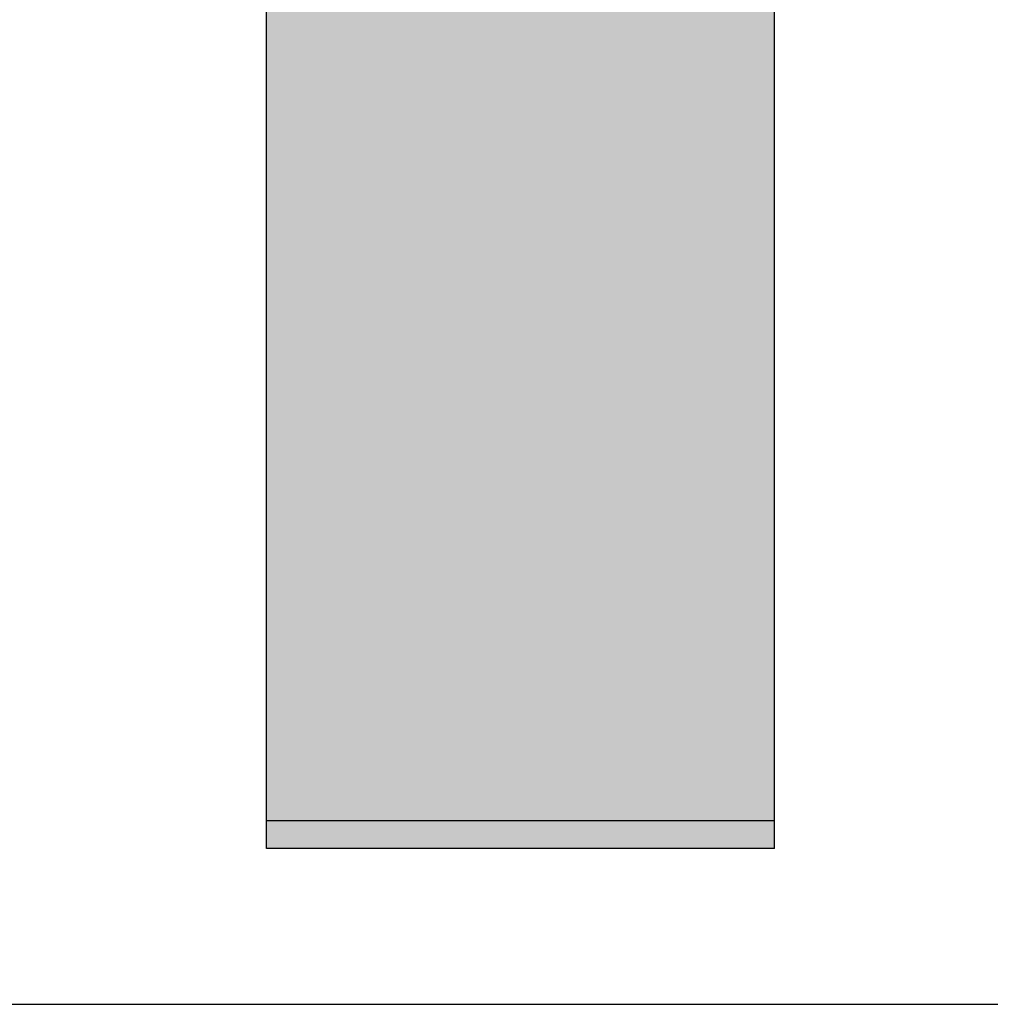
# Model space of a CAD drawing. Units: millimetres. Extents: x 36742 to 49720, y -20836 to -5704.
# Drawn here: x 46729 to 46816, y -8952 to -8863 of the extents above; entities that cross this region are included whole.
import ezdxf

# ---------------------------------------------------------------- set-up
doc = ezdxf.new("R2010")
doc.units = ezdxf.units.MM
doc.header["$MEASUREMENT"] = 0
doc.layers.add('0_Pen_No__1', color=7, linetype='Continuous', lineweight=30)

# ---------------------------------------------------------------- blocks, each defined once
blk = doc.blocks.new('BRLM_spare')
at = {"layer": '0_Pen_No__1', "linetype": 'Continuous', "lineweight": 0, "true_color": 0x000000}
blk.add_hatch(color=18, dxfattribs=at).paths.add_polyline_path([(550, 0), (550, 46), (-550, 46), (-550, 0)])
at = {"layer": '0_Pen_No__1', "linetype": 'Continuous'}
for p, q in [((-550, 46), (-547.5, 46)), ((-550, 0), (-550, 46)), ((-547.5, 46), (-183.927, 46)), ((-547.5, 0), (-547.5, 46)), ((-550, 0), (-547.5, 0)), ((-547.5, 0), (-183.927, 0))]:
    blk.add_line(p, q, dxfattribs=at)
blk = doc.blocks.new('BRLM_jumts')
at = {"layer": '0_Pen_No__1', "linetype": 'Continuous'}
blk.add_line((574.634, 0), (574.634, 980), dxfattribs=at)

msp = doc.modelspace()

# ---------------------------------------------------------------- block references
at = {"layer": '0_Pen_No__1', "linetype": 'Continuous', "zscale": 1000}
for name, p, rotation in [('BRLM_jumts', (46682.886, -8377.409), 270), ('BRLM_spare', (46796.886, -8387.942), 90)]:
    msp.add_blockref(name, p, dxfattribs=dict(at, rotation=rotation))

doc.saveas('drawing.dxf')
